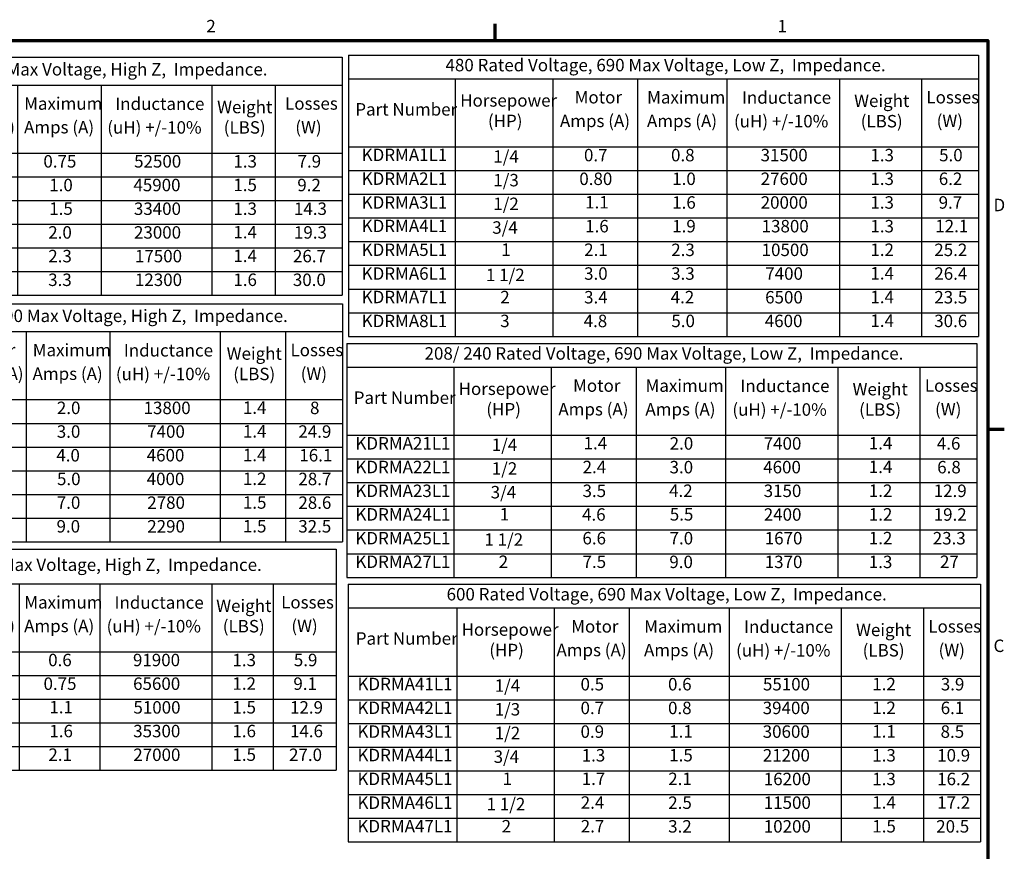
# Model space of a CAD drawing. Units: inches. Extents: x 0.05 to 2.15, y 0.02 to 1.67.
# Drawn here: x 1.19 to 2.14, y 0.87 to 1.67 of the extents above; entities that cross this region are included whole.
import ezdxf

# ---------------------------------------------------------------- set-up
doc = ezdxf.new("R2010")
doc.units = ezdxf.units.IN
doc.header["$LTSCALE"] = 0.1
doc.header["$MEASUREMENT"] = 0
doc.layers.add('Border (ANSI)', color=7, linetype='Continuous', lineweight=70)
doc.layers.add('Symbol (ANSI)', color=7, linetype='Continuous', lineweight=25)
doc.styles.add('Note Text (ANSI)', font='tahoma.ttf')

# ---------------------------------------------------------------- blocks, each defined once
blk = doc.blocks.new('Borders Default Border')
at = {"layer": 'Border (ANSI)'}
for p, q in [((16.5, 16.5), (16.5, 16.66)), ((21.25, 12.75), (21.41, 12.75))]:
    blk.add_line(p, q, dxfattribs=at)
at = {"layer": 'Border (ANSI)', "flags": 128}
blk.add_lwpolyline([(0.75, 0.5), (0.75, 16.5), (21.25, 16.5), (21.25, 0.5), (0.75, 0.5)], dxfattribs=at)
at = {"layer": 'Border (ANSI)', "char_height": 0.12, "attachment_point": 7, "style": 'Note Text (ANSI)'}
for s, insert in [('2', (13.7136, 16.54)), ('1', (19.2229, 16.54)), ('D', (21.306, 14.815)), ('C', (21.3057, 10.5629))]:
    blk.add_mtext(s, dxfattribs=dict(at, insert=insert))
blk = doc.blocks.new('Table1')
at = {"layer": 'Symbol (ANSI)'}
for p, q in [((15.0689, 13.5769), (21.1458, 13.5769)), ((15.0689, 13.5769), (15.0689, 13.3483)), ((21.1458, 13.5769), (21.1458, 13.3483)), ((15.0689, 13.3483), (21.1458, 13.3483)), ((15.0689, 13.3483), (15.0689, 12.6915)), ((16.0998, 13.3483), (16.0998, 12.6915)), ((17.0403, 13.3483), (17.0403, 12.6915)), ((17.8583, 13.3483), (17.8583, 12.6915)), ((18.7194, 13.3483), (18.7194, 12.6915)), ((19.8038, 13.3483), (19.8038, 12.6915)), ((20.5965, 13.3483), (20.5965, 12.6915)), ((21.1458, 13.3483), (21.1458, 12.6915)), ((15.0689, 12.6915), (21.1458, 12.6915)), ((15.0689, 12.6915), (15.0689, 11.3205)), ((16.0998, 12.6915), (16.0998, 11.3205)), ((17.0403, 12.6915), (17.0403, 11.3205)), ((17.8583, 12.6915), (17.8583, 11.3205)), ((18.7194, 12.6915), (18.7194, 11.3205)), ((19.8038, 12.6915), (19.8038, 11.3205)), ((20.5965, 12.6915), (20.5965, 11.3205)), ((21.1458, 12.6915), (21.1458, 11.3205)), ((15.0689, 12.463), (21.1458, 12.463)), ((15.0689, 12.2345), (21.1458, 12.2345)), ((15.0689, 12.006), (21.1458, 12.006)), ((15.0689, 11.7775), (21.1458, 11.7775)), ((15.0689, 11.549), (21.1458, 11.549)), ((15.0689, 11.3205), (21.1458, 11.3205))]:
    blk.add_line(p, q, dxfattribs=at)
at = {"layer": 'Symbol (ANSI)', "char_height": 0.12, "attachment_point": 7, "style": 'Note Text (ANSI)'}
for s, insert in [('208/ 240 Rated Voltage, 690 Max Voltage, Low Z,  Impedance.', (15.8182, 13.3829)), ('Motor', (17.2508, 13.0728)), ('Maximum', (17.9497, 13.0724)), ('Inductance', (18.8641, 13.0701)), ('Weight', (19.9464, 13.0386)), ('Losses', (20.6435, 13.0728)), ('Part Number', (15.1352, 12.956)), ('Horsepower', (16.1468, 13.0421)), ('(HP)', (16.4142, 12.8446)), ('Amps (A)', (17.1089, 12.8446)), ('Amps (A)', (17.9484, 12.8442)), ('(uH) +/-10%', (18.7873, 12.8419)), ('(LBS)', (20.0099, 12.8419)), ('(W)', (20.7421, 12.8446)), ('KDRMA21L1', (15.1515, 12.516)), ('1/4', (16.4664, 12.5016)), ('1.4', (17.3522, 12.5171)), ('2.0', (18.1825, 12.5147)), ('7400', (19.0894, 12.5148)), ('1.4', (20.1031, 12.5171)), ('4.6', (20.7593, 12.5149)), ('KDRMA22L1', (15.1515, 12.2875)), ('2.4', (17.3429, 12.2875)), ('3.0', (18.1815, 12.2862)), ('4600', (19.0847, 12.2863)), ('1.4', (20.1031, 12.2886)), ('6.8', (20.7629, 12.286)), ('1/2', (16.4664, 12.2731)), ('KDRMA23L1', (15.1515, 12.0577)), ('3/4', (16.4561, 12.0445)), ('3.5', (17.342, 12.0577)), ('4.2', (18.177, 12.059)), ('3150', (19.0892, 12.0577)), ('1.2', (20.1031, 12.059)), ('12.9', (20.7291, 12.0578)), ('KDRMA24L1', (15.1515, 11.8305)), ('1', (16.543, 11.8315)), ('4.6', (17.3375, 11.8294)), ('5.5', (18.1837, 11.8305)), ('2400', (19.0901, 11.8292)), ('1.2', (20.1031, 11.8305)), ('19.2', (20.7291, 11.8293)), ('KDRMA25L1', (15.1515, 11.6007)), ('1 1/2', (16.3956, 11.5875)), ('6.6', (17.341, 11.6009)), ('7.0', (18.1817, 11.6008)), ('1670', (19.0995, 11.6008)), ('1.2', (20.1031, 11.602)), ('23.3', (20.7198, 11.6007)), ('KDRMA27L1', (15.1515, 11.3735)), ('2', (16.5337, 11.3735)), ('7.5', (17.3422, 11.3735)), ('9.0', (18.1792, 11.3722)), ('1370', (19.0995, 11.3722)), ('1.3', (20.1031, 11.3722)), ('27', (20.7898, 11.3735))]:
    blk.add_mtext(s, dxfattribs=dict(at, insert=insert))
blk = doc.blocks.new('Table2')
at = {"layer": 'Symbol (ANSI)'}
for p, q in [((9.2032, 11.5912), (14.966, 11.5912)), ((9.2032, 11.5912), (9.2032, 11.2576)), ((14.966, 11.5912), (14.966, 11.2576)), ((9.2032, 11.2576), (14.966, 11.2576)), ((9.2032, 11.2576), (9.2032, 10.6025)), ((10.2156, 11.2576), (10.2156, 10.6025)), ((11.1561, 11.2576), (11.1561, 10.6025)), ((11.907, 11.2576), (11.907, 10.6025)), ((12.6863, 11.2576), (12.6863, 10.6025)), ((13.765, 11.2576), (13.765, 10.6025)), ((14.3595, 11.2576), (14.3595, 10.6025)), ((14.966, 11.2576), (14.966, 10.6025)), ((9.2032, 10.6025), (14.966, 10.6025)), ((9.2032, 10.6025), (9.2032, 9.46)), ((10.2156, 10.6025), (10.2156, 9.46)), ((11.1561, 10.6025), (11.1561, 9.46)), ((11.907, 10.6025), (11.907, 9.46)), ((12.6863, 10.6025), (12.6863, 9.46)), ((13.765, 10.6025), (13.765, 9.46)), ((14.3595, 10.6025), (14.3595, 9.46)), ((14.966, 10.6025), (14.966, 9.46)), ((9.2032, 10.374), (14.966, 10.374)), ((9.2032, 10.1455), (14.966, 10.1455)), ((9.2032, 9.917), (14.966, 9.917)), ((9.2032, 9.6885), (14.966, 9.6885)), ((9.2032, 9.46), (14.966, 9.46))]:
    blk.add_line(p, q, dxfattribs=at)
at = {"layer": 'Symbol (ANSI)', "char_height": 0.12, "attachment_point": 7, "style": 'Note Text (ANSI)'}
for s, insert in [('600 Rated Voltage, 690 Max Voltage, High Z,  Impedance.', (9.9668, 11.3447)), ('Motor', (11.333, 10.9829)), ('Maximum', (11.9574, 10.9825)), ('Inductance', (12.8282, 10.9802)), ('Weight', (13.8085, 10.9487)), ('Losses', (14.4351, 10.9829)), ('Part Number', (9.2603, 10.8661)), ('Horsepower', (10.2626, 10.9523)), ('(HP)', (10.53, 10.7547)), ('Amps (A)', (11.1911, 10.7547)), ('Amps (A)', (11.9562, 10.7543)), ('(uH) +/-10%', (12.7513, 10.752)), ('(LBS)', (13.872, 10.752)), ('(W)', (14.5337, 10.7547)), ('KDRMA41H1', (9.2618, 10.4281)), ('1/4', (10.5822, 10.4126)), ('0.5', (11.4231, 10.4258)), ('0.6', (12.1882, 10.4258)), ('91900', (13.0059, 10.4258)), ('1.3', (13.9652, 10.4257)), ('5.9', (14.5576, 10.4258)), ('KDRMA42H1', (9.2618, 10.1985)), ('1/3', (10.5822, 10.1841)), ('0.7', (11.4231, 10.1973)), ('0.75', (12.1432, 10.1973)), ('65600', (13.0073, 10.1973)), ('1.2', (13.9652, 10.1985)), ('9.1', (14.5531, 10.1974)), ('KDRMA43H1', (9.2618, 9.9687)), ('1/2', (10.5822, 9.9555)), ('0.9', (11.4231, 9.9688)), ('1.1', (12.1996, 9.9711)), ('51000', (13.0104, 9.9688)), ('1.5', (13.9652, 9.9698)), ('12.9', (14.5207, 9.9688)), ('KDRMA44H1', (9.2618, 9.7426)), ('3/4', (10.5719, 9.727)), ('1.3', (11.4345, 9.7402)), ('1.6', (12.1996, 9.7404)), ('35300', (13.0082, 9.7402)), ('1.6', (13.9652, 9.7404)), ('14.6', (14.5207, 9.7404)), ('KDRMA45H1', (9.2618, 9.5128)), ('1', (10.6588, 9.514)), ('1.7', (11.4345, 9.514)), ('2.1', (12.1902, 9.513)), ('27000', (13.0092, 9.5117)), ('1.5', (13.9652, 9.5128)), ('27.0', (14.5114, 9.5117))]:
    blk.add_mtext(s, dxfattribs=dict(at, insert=insert))
blk = doc.blocks.new('Table3')
at = {"layer": 'Symbol (ANSI)'}
for p, q in [((9.2628, 16.3373), (15.0239, 16.3373)), ((9.2628, 16.3373), (9.2628, 16.0694)), ((15.0239, 16.3373), (15.0239, 16.0694)), ((9.2628, 16.0694), (15.0239, 16.0694)), ((9.2628, 16.0694), (9.2628, 15.4125)), ((10.2311, 16.0694), (10.2311, 15.4125)), ((11.1716, 16.0694), (11.1716, 15.4125)), ((11.892, 16.0694), (11.892, 15.4125)), ((12.699, 16.0694), (12.699, 15.4125)), ((13.7656, 16.0694), (13.7656, 15.4125)), ((14.3773, 16.0694), (14.3773, 15.4125)), ((15.0239, 16.0694), (15.0239, 15.4125)), ((9.2628, 15.4125), (15.0239, 15.4125)), ((9.2628, 15.4125), (9.2628, 14.0415)), ((10.2311, 15.4125), (10.2311, 14.0415)), ((11.1716, 15.4125), (11.1716, 14.0415)), ((11.892, 15.4125), (11.892, 14.0415)), ((12.699, 15.4125), (12.699, 14.0415)), ((13.7656, 15.4125), (13.7656, 14.0415)), ((14.3773, 15.4125), (14.3773, 14.0415)), ((15.0239, 15.4125), (15.0239, 14.0415)), ((9.2628, 15.184), (15.0239, 15.184)), ((9.2628, 14.9555), (15.0239, 14.9555)), ((9.2628, 14.727), (15.0239, 14.727)), ((9.2628, 14.4985), (15.0239, 14.4985)), ((9.2628, 14.27), (15.0239, 14.27)), ((9.2628, 14.0415), (15.0239, 14.0415))]:
    blk.add_line(p, q, dxfattribs=at)
at = {"layer": 'Symbol (ANSI)', "char_height": 0.12, "attachment_point": 7, "style": 'Note Text (ANSI)'}
for s, insert in [('480 Rated Voltage, 690 Max Voltage, High Z,  Impedance.', (10.022, 16.1237)), ('Maximum', (11.9563, 15.7934)), ('Inductance', (12.8348, 15.7911)), ('Horsepower', (10.2781, 15.7632)), ('Motor', (11.3333, 15.7938)), ('Weight', (13.8176, 15.7596)), ('Losses', (14.4729, 15.7938)), ('Part Number', (9.2978, 15.677)), ('(HP)', (10.5455, 15.5656)), ('Amps (A)', (11.1914, 15.5656)), ('Amps (A)', (11.9551, 15.5652)), ('(uH) +/-10%', (12.758, 15.5629)), ('(LBS)', (13.8812, 15.5629)), ('(W)', (14.5715, 15.5656)), ('KDRMA1H1', (9.3444, 15.2381)), ('1/4', (10.5977, 15.2226)), ('0.7', (11.4234, 15.2358)), ('0.75', (12.1421, 15.2358)), ('52500', (13.0171, 15.2358)), ('1.3', (13.9743, 15.2358)), ('7.9', (14.5934, 15.2359)), ('KDRMA2H1', (9.3444, 15.0085)), ('1/3', (10.5977, 14.9941)), ('0.8', (11.4234, 15.0071)), ('1.0', (12.1984, 15.0073)), ('45900', (13.0103, 15.0073)), ('1.5', (13.9743, 15.0083)), ('9.2', (14.5909, 15.0073)), ('KDRMA3H1', (9.3444, 14.7787)), ('1/2', (10.5977, 14.7656)), ('1.1', (11.4347, 14.7811)), ('1.5', (12.1984, 14.7798)), ('33400', (13.0148, 14.7787)), ('1.3', (13.9743, 14.7787)), ('14.3', (14.5585, 14.7787)), ('KDRMA4H1', (9.3444, 14.5526)), ('3/4', (10.5875, 14.5371)), ('1.6', (11.4347, 14.5504)), ('2.0', (12.1891, 14.5502)), ('23000', (13.0158, 14.5502)), ('1.4', (13.9743, 14.5526)), ('19.3', (14.5585, 14.5502)), ('KDRMA5H1', (9.3444, 14.3228)), ('1', (10.6743, 14.3241)), ('2.1', (11.4254, 14.323)), ('2.3', (12.1891, 14.3217)), ('17500', (13.0251, 14.3218)), ('1.4', (13.9743, 14.3241)), ('26.7', (14.5492, 14.3217)), ('KDRMA6H1', (9.3444, 14.0934)), ('1 1/2', (10.5269, 14.08)), ('3.0', (11.4245, 14.0932)), ('3.3', (12.1881, 14.0932)), ('12300', (13.0251, 14.0932)), ('1.6', (13.9743, 14.0934)), ('30.0', (14.5482, 14.0932))]:
    blk.add_mtext(s, dxfattribs=dict(at, insert=insert))
blk = doc.blocks.new('Table4')
at = {"layer": 'Symbol (ANSI)'}
for p, q in [((9.2559, 13.9594), (15.0274, 13.9594)), ((9.2559, 13.9594), (9.2559, 13.6914)), ((15.0274, 13.9594), (15.0274, 13.6914)), ((9.2559, 13.6914), (15.0274, 13.6914)), ((9.2559, 13.6914), (9.2559, 13.0346)), ((10.3141, 13.6914), (10.3141, 13.0346)), ((11.2546, 13.6914), (11.2546, 13.0346)), ((11.975, 13.6914), (11.975, 13.0346)), ((12.782, 13.6914), (12.782, 13.0346)), ((13.8485, 13.6914), (13.8485, 13.0346)), ((14.4781, 13.6914), (14.4781, 13.0346)), ((15.0274, 13.6914), (15.0274, 13.0346)), ((9.2559, 13.0346), (15.0274, 13.0346)), ((9.2559, 13.0346), (9.2559, 11.6636)), ((10.3141, 13.0346), (10.3141, 11.6636)), ((11.2546, 13.0346), (11.2546, 11.6636)), ((11.975, 13.0346), (11.975, 11.6636)), ((12.782, 13.0346), (12.782, 11.6636)), ((13.8485, 13.0346), (13.8485, 11.6636)), ((14.4781, 13.0346), (14.4781, 11.6636)), ((15.0274, 13.0346), (15.0274, 11.6636)), ((9.2559, 12.8061), (15.0274, 12.8061)), ((9.2559, 12.5776), (15.0274, 12.5776)), ((9.2559, 12.3491), (15.0274, 12.3491)), ((9.2559, 12.1206), (15.0274, 12.1206)), ((9.2559, 11.8921), (15.0274, 11.8921)), ((9.2559, 11.6636), (15.0274, 11.6636))]:
    blk.add_line(p, q, dxfattribs=at)
at = {"layer": 'Symbol (ANSI)', "char_height": 0.12, "attachment_point": 7, "style": 'Note Text (ANSI)'}
for s, insert in [('208/ 240  Rated Voltage, 690 Max Voltage, High Z,  Impedance.', (9.8076, 13.7457)), ('Inductance', (12.9178, 13.4132)), ('Horsepower', (10.3611, 13.3852)), ('Motor', (11.4162, 13.4159)), ('Maximum', (12.0393, 13.4155)), ('Weight', (13.9095, 13.3817)), ('Losses', (14.5251, 13.4159)), ('Part Number', (9.3358, 13.2991)), ('(HP)', (10.6284, 13.1877)), ('Amps (A)', (11.2743, 13.1877)), ('Amps (A)', (12.038, 13.1873)), ('(uH) +/-10%', (12.8409, 13.185)), ('(LBS)', (13.973, 13.185)), ('(W)', (14.6237, 13.1877)), ('KDRMA21H1', (9.3374, 12.8591)), ('1/4', (10.6807, 12.8447)), ('1.4', (11.5177, 12.8602)), ('2.0', (12.2721, 12.8578)), ('13800', (13.1081, 12.8576)), ('1.4', (14.0662, 12.8602)), ('8', (14.7136, 12.8576)), ('KDRMA22H1', (9.3374, 12.6306)), ('1/2', (10.6807, 12.6161)), ('2.4', (11.5084, 12.6306)), ('3.0', (12.2711, 12.6293)), ('7400', (13.143, 12.6294)), ('1.4', (14.0662, 12.6317)), ('24.9', (14.6013, 12.6294)), ('KDRMA23H1', (9.3374, 12.4008)), ('3/4', (10.6704, 12.3876)), ('3.5', (11.5074, 12.4008)), ('4.0', (12.2666, 12.4009)), ('4600', (13.1383, 12.4009)), ('1.4', (14.0662, 12.4031)), ('16.1', (14.6106, 12.401)), ('KDRMA24H1', (9.3374, 12.1736)), ('1', (10.7573, 12.1746)), ('4.6', (11.5029, 12.1725)), ('5.0', (12.2733, 12.1724)), ('4000', (13.1383, 12.1724)), ('1.2', (14.0662, 12.1736)), ('28.7', (14.6013, 12.1721)), ('KDRMA25H1', (9.3374, 11.9438)), ('1 1/2', (10.6099, 11.9306)), ('6.6', (11.5065, 11.9439)), ('7.0', (12.2713, 11.9438)), ('2780', (13.1438, 11.9436)), ('1.5', (14.0662, 11.9449)), ('28.6', (14.6013, 11.9436)), ('KDRMA26H1', (9.3374, 11.7153)), ('2', (10.748, 11.7166)), ('7.5', (11.5076, 11.7166)), ('9.0', (12.2688, 11.7153)), ('2290', (13.1438, 11.7153)), ('1.5', (14.0662, 11.7164)), ('32.5', (14.6004, 11.7153))]:
    blk.add_mtext(s, dxfattribs=dict(at, insert=insert))
blk = doc.blocks.new('Table5')
at = {"layer": 'Symbol (ANSI)'}
for p, q in [((15.08, 11.2544), (21.1794, 11.2544)), ((15.08, 11.2544), (15.08, 11.0258)), ((21.1794, 11.2544), (21.1794, 11.0258)), ((15.08, 11.0258), (21.1794, 11.0258)), ((15.08, 11.0258), (15.08, 10.369)), ((16.1282, 11.0258), (16.1282, 10.369)), ((17.0688, 11.0258), (17.0688, 10.369)), ((17.7933, 11.0258), (17.7933, 10.369)), ((18.7571, 11.0258), (18.7571, 10.369)), ((19.8373, 11.0258), (19.8373, 10.369)), ((20.6301, 11.0258), (20.6301, 10.369)), ((21.1794, 11.0258), (21.1794, 10.369)), ((15.08, 10.369), (21.1794, 10.369)), ((15.08, 10.369), (15.08, 8.7694)), ((16.1282, 10.369), (16.1282, 8.7694)), ((17.0688, 10.369), (17.0688, 8.7694)), ((17.7933, 10.369), (17.7933, 8.7694)), ((18.7571, 10.369), (18.7571, 8.7694)), ((19.8373, 10.369), (19.8373, 8.7694)), ((20.6301, 10.369), (20.6301, 8.7694)), ((21.1794, 10.369), (21.1794, 8.7694)), ((15.08, 10.1405), (21.1794, 10.1405)), ((15.08, 9.912), (21.1794, 9.912)), ((15.08, 9.6835), (21.1794, 9.6835)), ((15.08, 9.455), (21.1794, 9.455)), ((15.08, 9.2264), (21.1794, 9.2264)), ((15.08, 8.9979), (21.1794, 8.9979)), ((15.08, 8.7694), (21.1794, 8.7694))]:
    blk.add_line(p, q, dxfattribs=at)
at = {"layer": 'Symbol (ANSI)', "char_height": 0.12, "attachment_point": 7, "style": 'Note Text (ANSI)'}
for s, insert in [('600 Rated Voltage, 690 Max Voltage, Low Z,  Impedance.', (16.031, 11.0604)), ('Horsepower', (16.1752, 10.7196)), ('Motor', (17.2325, 10.7502)), ('Maximum', (17.936, 10.7498)), ('Inductance', (18.8997, 10.7476)), ('Weight', (19.9799, 10.7161)), ('Losses', (20.6771, 10.7502)), ('Part Number', (15.155, 10.6335)), ('(HP)', (16.4426, 10.522)), ('Amps (A)', (17.0906, 10.522)), ('Amps (A)', (17.9348, 10.5216)), ('(uH) +/-10%', (18.8229, 10.5194)), ('(LBS)', (20.0434, 10.5194)), ('(W)', (20.7757, 10.522)), ('KDRMA41L1', (15.1712, 10.1945)), ('0.5', (17.3226, 10.1923)), ('0.6', (18.1668, 10.1923)), ('55100', (19.082, 10.1923)), ('1.2', (20.1366, 10.1935)), ('3.9', (20.7974, 10.1922)), ('1/4', (16.4948, 10.179)), ('KDRMA42L1', (15.1712, 9.965)), ('1/3', (16.4948, 9.9505)), ('0.7', (17.3226, 9.9637)), ('0.8', (18.1668, 9.9635)), ('39400', (19.0797, 9.9637)), ('1.2', (20.1366, 9.965)), ('6.1', (20.7964, 9.9638)), ('KDRMA43L1', (15.1712, 9.7352)), ('1/2', (16.4948, 9.722)), ('0.9', (17.3226, 9.7352)), ('1.1', (18.1781, 9.7375)), ('30600', (19.0797, 9.7352)), ('1.1', (20.1366, 9.7375)), ('8.5', (20.7956, 9.735)), ('KDRMA44L1', (15.1712, 9.509)), ('3/4', (16.4846, 9.4935)), ('1.3', (17.3339, 9.5067)), ('1.5', (18.1781, 9.5077)), ('21200', (19.0807, 9.5067)), ('1.3', (20.1366, 9.5067)), ('10.9', (20.7626, 9.5067)), ('KDRMA45L1', (15.1712, 9.2792)), ('1', (16.5714, 9.2805)), ('1.7', (17.3339, 9.2805)), ('2.1', (18.1688, 9.2794)), ('16200', (19.09, 9.2782)), ('1.3', (20.1366, 9.2782)), ('16.2', (20.7626, 9.2782)), ('KDRMA46L1', (15.1712, 9.0498)), (' 1 1/2', (16.3803, 9.0365)), ('2.4', (17.3246, 9.0509)), ('2.5', (18.1688, 9.0497)), ('11500', (19.09, 9.0497)), ('1.4', (20.1366, 9.052)), ('17.2', (20.7626, 9.0509)), ('KDRMA47L1', (15.1712, 8.8235)), ('2', (16.5621, 8.8224)), ('2.7', (17.3246, 8.8224)), ('3.2', (18.1679, 8.8211)), ('10200', (19.09, 8.8211)), ('1.5', (20.1366, 8.8222)), ('20.5', (20.7533, 8.8211))]:
    blk.add_mtext(s, dxfattribs=dict(at, insert=insert))
blk = doc.blocks.new('Table6')
at = {"layer": 'Symbol (ANSI)'}
for p, q in [((15.084, 16.3582), (21.161, 16.3582)), ((15.084, 16.3582), (15.084, 16.1296)), ((21.161, 16.3582), (21.161, 16.1296)), ((15.084, 16.1296), (21.161, 16.1296)), ((15.084, 16.1296), (15.084, 15.4728)), ((16.1149, 16.1296), (16.1149, 15.4728)), ((17.0554, 16.1296), (17.0554, 15.4728)), ((17.8734, 16.1296), (17.8734, 15.4728)), ((18.7345, 16.1296), (18.7345, 15.4728)), ((19.8189, 16.1296), (19.8189, 15.4728)), ((20.6116, 16.1296), (20.6116, 15.4728)), ((21.161, 16.1296), (21.161, 15.4728)), ((15.084, 15.4728), (21.161, 15.4728)), ((15.084, 15.4728), (15.084, 13.6447)), ((16.1149, 15.4728), (16.1149, 13.6447)), ((17.0554, 15.4728), (17.0554, 13.6447)), ((17.8734, 15.4728), (17.8734, 13.6447)), ((18.7345, 15.4728), (18.7345, 13.6447)), ((19.8189, 15.4728), (19.8189, 13.6447)), ((20.6116, 15.4728), (20.6116, 13.6447)), ((21.161, 15.4728), (21.161, 13.6447)), ((15.084, 15.2443), (21.161, 15.2443)), ((15.084, 15.0158), (21.161, 15.0158)), ((15.084, 14.7873), (21.161, 14.7873)), ((15.084, 14.5588), (21.161, 14.5588)), ((15.084, 14.3303), (21.161, 14.3303)), ((15.084, 14.1018), (21.161, 14.1018)), ((15.084, 13.8732), (21.161, 13.8732)), ((15.084, 13.6447), (21.161, 13.6447))]:
    blk.add_line(p, q, dxfattribs=at)
at = {"layer": 'Symbol (ANSI)', "char_height": 0.12, "attachment_point": 7, "style": 'Note Text (ANSI)'}
for s, insert in [('480 Rated Voltage, 690 Max Voltage, Low Z,  Impedance.', (16.0203, 16.1642)), ('Horsepower', (16.1619, 15.8234)), ('Motor', (17.2659, 15.8541)), ('Maximum', (17.9648, 15.8537)), ('Inductance', (18.8792, 15.8514)), ('Weight', (19.9615, 15.8199)), ('Losses', (20.6586, 15.8541)), ('Part Number', (15.1503, 15.7373)), ('(HP)', (16.4293, 15.6258)), ('Amps (A)', (17.124, 15.6258)), ('Amps (A)', (17.9635, 15.6255)), ('(uH) +/-10%', (18.8024, 15.6232)), ('(LBS)', (20.025, 15.6232)), ('(W)', (20.7572, 15.6258)), ('KDRMA1L1', (15.2116, 15.2984)), ('1/4', (16.4815, 15.2828)), ('0.7', (17.356, 15.2961)), ('0.8', (18.1956, 15.2958)), ('31500', (19.0593, 15.296)), ('1.3', (20.1182, 15.296)), ('5.0', (20.7811, 15.2961)), ('KDRMA2L1', (15.2116, 15.0688)), ('1/3', (16.4815, 15.0543)), ('0.80', (17.311, 15.0673)), ('1.0', (18.2069, 15.0676)), ('27600', (19.0602, 15.0675)), ('1.3', (20.1182, 15.0675)), ('6.2', (20.778, 15.0675)), ('KDRMA3L1', (15.2116, 14.839)), ('1/2', (16.4815, 14.8258)), ('1.1', (17.3674, 14.8413)), ('1.6', (18.2069, 14.8391)), ('20000', (19.0602, 14.839)), ('1.3', (20.1182, 14.839)), ('9.7', (20.7766, 14.8391)), ('KDRMA4L1', (15.2116, 14.6128)), ('3/4', (16.4713, 14.5973)), ('1.6', (17.3674, 14.6106)), ('1.9', (18.2069, 14.6106)), ('13800', (19.0695, 14.6103)), ('1.3', (20.1182, 14.6105)), ('12.1', (20.7442, 14.6118)), ('KDRMA5L1', (15.2116, 14.3831)), ('1', (16.5581, 14.3843)), ('2.1', (17.358, 14.3832)), ('2.3', (18.1976, 14.382)), ('10500', (19.0695, 14.382)), ('1.2', (20.1182, 14.3832)), ('25.2', (20.7349, 14.382)), ('KDRMA6L1', (15.2116, 14.1536)), ('1 1/2', (16.4107, 14.1403)), ('3.0', (17.3571, 14.1535)), ('3.3', (18.1966, 14.1535)), ('7400', (19.1045, 14.1535)), ('1.4', (20.1182, 14.1558)), ('26.4', (20.7349, 14.1535)), ('KDRMA7L1', (15.2116, 13.9273)), ('2', (16.5488, 13.9262)), ('3.4', (17.3571, 13.925)), ('4.2', (18.1921, 13.9262)), ('6500', (19.1033, 13.925)), ('1.4', (20.1182, 13.9273)), ('23.5', (20.7349, 13.925)), ('KDRMA8L1', (15.2116, 13.6963)), ('3', (16.5478, 13.6965)), ('4.8', (17.3526, 13.6963)), ('5.0', (18.1988, 13.6965)), ('4600', (19.0998, 13.6965)), ('1.4', (20.1182, 13.6988)), ('30.6', (20.7339, 13.6965))]:
    blk.add_mtext(s, dxfattribs=dict(at, insert=insert))

msp = doc.modelspace()

# ---------------------------------------------------------------- block references
at = {"xscale": 0.1, "yscale": 0.1, "zscale": 0.1}
for name in ['Borders Default Border', 'Table3', 'Table6', 'Table4', 'Table1', 'Table2', 'Table5']:
    msp.add_blockref(name, (0, 0), dxfattribs=at)

doc.saveas('drawing.dxf')
